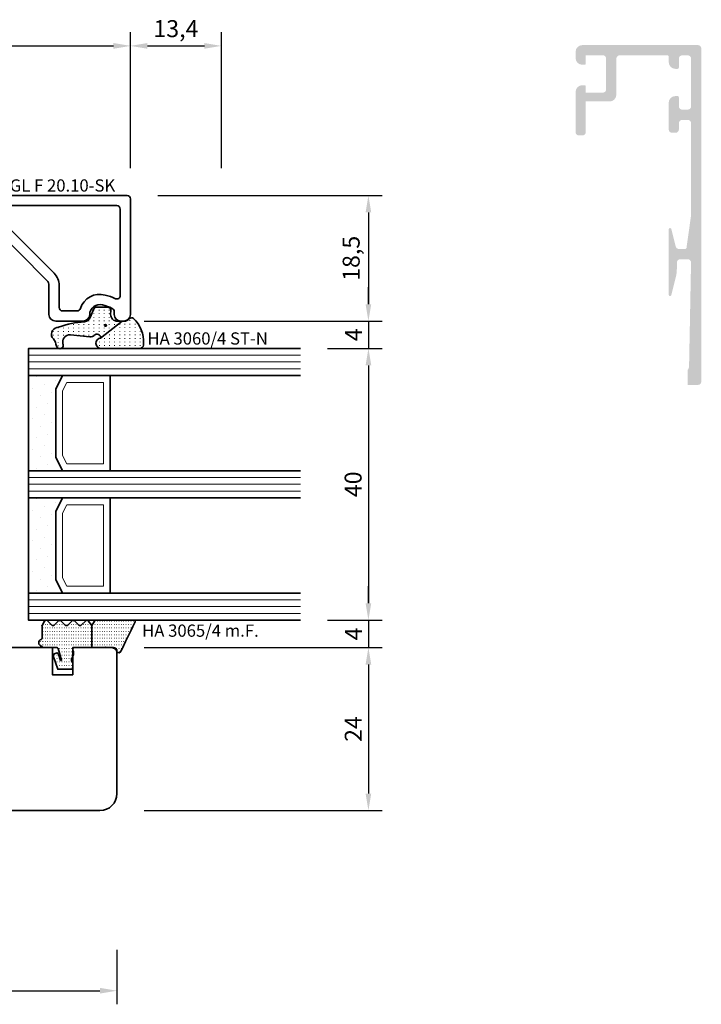
# Model space of a CAD drawing. Units: millimetres. Extents: x -85 to 1889, y -6183 to 93.
# Drawn here: x 1789 to 1889, y -3251 to -3106 of the extents above; entities that cross this region are included whole.
import ezdxf
from ezdxf.enums import TextEntityAlignment as Align

# ---------------------------------------------------------------- set-up
doc = ezdxf.new("R2010")
doc.units = ezdxf.units.MM
doc.layers.get('Defpoints').update_dxf_attribs({"color": 151})
for name, color, linetype, lineweight in [('FTV_00_Artikelnummern', 6, 'Continuous', 35), ('FTV_00_Bemaßungen', 3, 'Continuous', 25), ('FTV_00_Schraffuren__Dichtungen', 8, 'Continuous', 18), ('FTV_01_Holz__Fenster', 43, 'Continuous', 35), ('FTV_02_Glas', 140, 'Continuous', 35), ('FTV_03_Aluminium__Systemprofile', 240, 'Continuous', 35), ('FTV_05_Dichtungen', 154, 'Continuous', 35), ('FTV_99_Sonstiges', 23, 'Continuous', 18)]:
    doc.layers.add(name, color=color, linetype=linetype, lineweight=lineweight)
doc.styles.add('FT_2020_01.8', font='tahoma.ttf', dxfattribs={"height": 1.8})
doc.styles.add('FT_2020_02.5', font='tahoma.ttf', dxfattribs={"height": 2.5})
doc.dimstyles.new('FT_1zu1', dxfattribs={"dimtxt": 2.5, "dimasz": 2.5, "dimexe": 2, "dimexo": 4, "dimtad": 1, "dimtxsty": 'FT_2020_02.5', "dimcen": 2.5, "dimclrt": 6, "dimadec": 0, "dimazin": 0, "dimtfac": 1, "dimtix": 1, "dimtmove": 0, "dimatfit": 0, "dimfxl": 0, "dimarcsym": 0})
pattern_1 = [(90, (86.72462438387345, 17.93045770766605), (-0.5, 3.061616997868383e-17), [0.05, -0.3])]

# ---------------------------------------------------------------- blocks, each defined once
blk = doc.blocks.new('*D9190')
at = {"layer": 'Defpoints', "color": 0}
for p in [(1682.019286839756, -3238.585806308354), (1803.013318304154, -3238.585806308354), (1803.013318304154, -3248.585806308354)]:
    blk.add_point(p, dxfattribs=at)
at = {"layer": 'FTV_00_Bemaßungen', "color": 0, "lineweight": -2}
for p, q in [((1682.019286839756, -3242.585806308354), (1682.019286839756, -3250.585806308354)), ((1803.013318304154, -3242.585806308354), (1803.013318304154, -3250.585806308354)), ((1684.519286839756, -3248.585806308354), (1800.513318304154, -3248.585806308354))]:
    blk.add_line(p, q, dxfattribs=at)
at = {"layer": 'FTV_00_Bemaßungen', "color": 0}
for points in [[(1684.519286839756, -3248.169139641688), (1684.519286839756, -3249.002472975021), (1682.019286839756, -3248.585806308354)], [(1800.513318304154, -3249.002472975021), (1800.513318304154, -3248.169139641688), (1803.013318304154, -3248.585806308354)]]:
    blk.add_solid(points, dxfattribs=at)
at = {"layer": 'FTV_00_Bemaßungen', "color": 6, "insert": (1742.516302571955, -3246.684556308354), "char_height": 2.5, "attachment_point": 5, "style": 'FT_2020_02.5'}
blk.add_mtext('121', dxfattribs=at)
blk = doc.blocks.new('*D9199')
at = {"layer": 'Defpoints', "color": 0}
for p in [(1804.998997999867, -3109.586982371326), (1754.998997999866, -3131.586982371326), (1804.998997999867, -3131.586982371326)]:
    blk.add_point(p, dxfattribs=at)
at = {"layer": 'FTV_00_Bemaßungen', "color": 0, "lineweight": -2}
for p, q in [((1754.998997999866, -3127.586982371326), (1754.998997999866, -3107.586982371326)), ((1804.998997999867, -3127.586982371326), (1804.998997999867, -3107.586982371326)), ((1757.498997999866, -3109.586982371326), (1802.498997999867, -3109.586982371326))]:
    blk.add_line(p, q, dxfattribs=at)
at = {"layer": 'FTV_00_Bemaßungen', "color": 0}
for points in [[(1757.498997999866, -3109.17031570466), (1757.498997999866, -3110.003649037993), (1754.998997999866, -3109.586982371326)], [(1802.498997999867, -3110.003649037993), (1802.498997999867, -3109.17031570466), (1804.998997999867, -3109.586982371326)]]:
    blk.add_solid(points, dxfattribs=at)
at = {"layer": 'FTV_00_Bemaßungen', "color": 6, "insert": (1779.998997999867, -3107.659482371326), "char_height": 2.5, "attachment_point": 5, "style": 'FT_2020_02.5'}
blk.add_mtext('50', dxfattribs=at)
blk = doc.blocks.new('*D9200')
at = {"layer": 'Defpoints', "color": 0}
for p in [(1818.38071316024, -3109.586982371326), (1804.998997999867, -3131.586982371326), (1818.38071316024, -3131.586982371326)]:
    blk.add_point(p, dxfattribs=at)
at = {"layer": 'FTV_00_Bemaßungen', "color": 0, "lineweight": -2}
for p, q in [((1804.998997999867, -3127.586982371326), (1804.998997999867, -3107.586982371326)), ((1818.38071316024, -3127.586982371326), (1818.38071316024, -3107.586982371326)), ((1807.498997999867, -3109.586982371326), (1815.88071316024, -3109.586982371326))]:
    blk.add_line(p, q, dxfattribs=at)
at = {"layer": 'FTV_00_Bemaßungen', "color": 0}
for points in [[(1807.498997999867, -3109.17031570466), (1807.498997999867, -3110.003649037993), (1804.998997999867, -3109.586982371326)], [(1815.88071316024, -3110.003649037993), (1815.88071316024, -3109.17031570466), (1818.38071316024, -3109.586982371326)]]:
    blk.add_solid(points, dxfattribs=at)
at = {"layer": 'FTV_00_Bemaßungen', "color": 6, "insert": (1811.689855580053, -3107.374482371326), "char_height": 2.5, "attachment_point": 5, "style": 'FT_2020_02.5'}
blk.add_mtext('13,4', dxfattribs=at)
blk = doc.blocks.new('GUTMANN_Dichtung_HA 3060_4 ST-N')
at = {"layer": 'FTV_00_Schraffuren__Dichtungen'}
h = blk.add_hatch(dxfattribs=at)
h.set_pattern_fill('ISO07W100', color=256, scale=0.15, style=0)
h.set_pattern_definition([(0, (-1333.538848339342, 1227.421480132222), (0, 0.75), [0.075, -0.45])])
h.paths.add_polyline_path([(2.490834223492129, -2.814381207369024, 0.9532536182970792), (4.004875956993374, -2.75727816850258), (4.004875956993374, 3.070280457616036, 0.3803177787838906), (3.27552674170488, 3.49636672645488, 0.2135999922629973), (-0.4098137187766042, 2.030179275258433, 0.1537017555145447), (-0.4999990000001162, 1.743732568341557, 0.2134217652835799), (-0.3333326666665926, 1.371055317447144, -0.2134217652833869), (2.273736754432321e-13, 0.6257008156587744), (-2.273736754432321e-13, 0.3541033799453999)])
h = blk.add_hatch(dxfattribs=at)
h.set_pattern_fill('ACAD_ISO07W100', color=256, scale=0.15, style=0)
h.set_pattern_definition([(0, (-3010.870198516451, -504.3664228702537), (0, 0.75), [0.075, -0.45])])
h.paths.add_polyline_path([(-2.273736754432321e-13, 0.3541033799453999), (0, -0.3541033799447177, -0.4144015771519528), (-1.000639878606535, -1.354101173940762), (-1.582006935756226, -1.311719722039015, 0.4769755326981556), (-2.071079757975212, -1.915674359536297), (-2.05152816997861, -3.546060668066275, 0.2493280028431286), (-1.810112249884469, -3.833768958147857), (-0.5473948487099278, -4.343939904041008, -0.2841062937527962), (0.0748341924165743, -5.191633396258339, 0.06318691395360578), (0.8712979629870006, -9.007302102693984, 0.537653576977864), (2.414949262941036, -9.949300433460394, -0.1398973588044477), (3.361668285514725, -9.393734196788046), (3.671787796782155, -9.306407397698422, 1), (3.421777610643858, -8.338166256849263), (3.333679360872111, -8.368164798988118, -0.2216946626421443), (2.448749480758806, -8.203803563933661, -0.2602672176591929), (2.005020483309863, -7.265131373169424), (2.280623404815742, -4.414284377100785, 0.2103730997790013), (2.028418574908301, -3.648939338131186, -0.1853352150609735), (1.899996199610314, -3.314380207368913, -0.4142135609984436), (2.399995197263252, -2.81438120775988), (2.490834223491902, -2.814381207369024)])
h.paths.add_polyline_path([(0.6258921528362862, -2.226463052883446, -1), (0.6258921528362862, -1.976463552883843, -1)], flags=16)
for points in [[(2.490834223491902, -2.814381207369024), (2.490834223492129, -2.814381207369024, 0.9532536182970845), (4.004875956993374, -2.75727816850258), (4.004875956993374, 3.070280457616036, 0.3803177787838943), (3.27552674170488, 3.49636672645488, 0.2135999922629999), (-0.4098137187766042, 2.030179275258433, 0.1537017555146161), (-0.4999990000001162, 1.743732568341329, 0.2134217652835808), (-0.3333326666665926, 1.371055317447144, -0.2134217652832881), (2.273736754432321e-13, 0.6257008156592292), (-2.273736754432321e-13, 0.3541033799453999)], [(0.6258921528362862, -2.226463052883446, -0.9999999999999999), (0.6258921528362862, -1.976463552883843, -0.9999999999999999)]]:
    blk.add_lwpolyline(points, format="xyb", close=True)
blk.add_lwpolyline([(0.8712979629870006, -9.007302102693984, 0.08309841294061639), (0.8712979629870006, -9.007302102693984, -0.1673524525096939), (0.8712979629870006, -9.007302102693984, -0.06318691395361156), (0.0748341924165743, -5.191633396257885, 0.2841062937526562), (-0.5473948487097005, -4.343939904041008), (-1.810112249884014, -3.833768958148084, -0.2493280028434381), (-2.05152816997861, -3.546060668066275), (-2.071079757975212, -1.915674359536297, -0.4769755326981541), (-1.582006935756226, -1.311719722039015), (-1.000639878606535, -1.354101173940762, 0.4144015771517688), (0, -0.3541033799453999), (-2.273736754432321e-13, 0.3541033799453999), (2.490834223491902, -2.814381207369024), (2.399995199609975, -2.81438120775988, 0.414213562373095), (1.899996199610314, -3.314380207368913, 0.1853352150746378), (2.028418574926036, -3.64893933815074, -0.210373099792908), (2.280623404808011, -4.414284377180138), (2.005020483309863, -7.265131373169424, 0.260267217659193), (2.448749480758806, -8.203803563933661, 0.2216946626421443), (3.333679360872111, -8.368164798988118), (3.421777610643858, -8.338166256849263, -1.000000000000814), (3.671787796782155, -9.306407397698422), (3.361668285514725, -9.393734196788046, 0.1398973588044505), (2.414949262941036, -9.949300433460394, -0.5376535769778639), (0.8712979629870006, -9.007302102693984)], format="xyb")
at = {"layer": 'FTV_00_Artikelnummern', "style": 'FT_2020_01.8'}
blk.add_attdef('ARTIKELNR', text='', height=1.8, rotation=90, dxfattribs=at).set_placement((4.004875956993146, 4.070280457616263), align=Align.BOTTOM_LEFT)
blk = doc.blocks.new('Glas_40 mm_4-14-4-14-4')
at = {"layer": 'FTV_00_Schraffuren__Dichtungen'}
h = blk.add_hatch(dxfattribs=at)
h.set_pattern_fill('DOTS', color=256, angle=45, style=0)
h.set_pattern_definition([(45, (41.00000000000001, -6), (-0.5612660075668219, 1.683798022700466), [0, -1.5875])])
h.paths.add_polyline_path([(17.99999999999999, 5), (16, 4), (5.999999999999986, 4), (4, 5), (4, 0), (17.99999999999999, 0)])
h.paths.add_polyline_path([(35.99999999999999, 5), (33.99999999999999, 4), (24, 4), (22, 5.000000000000057), (21.99999999999999, 0), (35.99999999999999, 0)])
for p, q in [((17.99999999999999, 12), (4, 12)), ((35.99999999999999, 12), (22, 12))]:
    blk.add_line(p, q)
for points in [[(0, 40), (0, 0), (4, 0), (4, 40.00000000000003)], [(18, 40), (18, 0), (22, 0), (22, 40.00000000000003)], [(35.99999999999999, 40), (35.99999999999999, 0), (39.99999999999999, 0), (39.99999999999999, 40.00000000000003)]]:
    blk.add_lwpolyline(points)
for points in [[(17.99999999999999, 5), (16, 4), (5.999999999999986, 4), (3.999999999999986, 5.000000000000057), (3.999999999999986, 0), (17.99999999999999, 0)], [(35.99999999999999, 5), (33.99999999999999, 4), (24, 4), (22, 5.000000000000057), (22, 0), (35.99999999999999, 0)]]:
    blk.add_lwpolyline(points, close=True)
for p, q in [((1, 0), (1, 40.00000000000003)), ((2, 0), (2, 40.00000000000003)), ((3, 0), (3, 40.00000000000003)), ((19, 0), (19, 40.00000000000003)), ((20, 0), (20, 40.00000000000003)), ((21, 0), (21, 40.00000000000003)), ((36.99999999999999, 0), (36.99999999999999, 40.00000000000003)), ((37.99999999999999, 0), (37.99999999999999, 40.00000000000003)), ((38.99999999999999, 0), (38.99999999999999, 40.00000000000003))]:
    blk.add_line(p, q, dxfattribs=at)
for points in [[(15.76393202250004, 5), (16.99999999999999, 5.618033988750085), (16.99999999999999, 11), (5, 11), (5, 5.618033988750085), (6.236067977499829, 5)], [(33.76393202250004, 5), (34.99999999999999, 5.618033988750085), (34.99999999999999, 11), (23, 11), (23, 5.618033988750085), (24.23606797749983, 5)]]:
    blk.add_lwpolyline(points, close=True, dxfattribs=at)
at = {"layer": 'FTV_99_Sonstiges'}
for p, q in [((4, 12.00000000000006), (4, 5.000000000000057)), ((18, 5.000000000000057), (18, 12.00000000000006))]:
    blk.add_line(p, q, dxfattribs=at)
blk = doc.blocks.new('GUTMANN_Dichtung_HA 3065_4 m.F.')
at = {"layer": 'FTV_00_Schraffuren__Dichtungen'}
h = blk.add_hatch(dxfattribs=at)
h.set_pattern_fill('ACAD_ISO07W100,_O', color=256, scale=0.1, angle=90)
h.set_pattern_definition(pattern_1)
edge = h.paths.add_edge_path()
edge.add_line((-0.8716264325679495, 7.676760737907898), (-0.5523963597810839, 7.521799473309315))
edge.add_line((-0.5523963597810848, 7.521799473309315), (-0.353494790612956, 7.425248298100989))
edge.add_line((-0.353494790612956, 7.425248298100989), (-0.009863600747962664, 7.258442197183278))
edge.add_line((-0.009863600747962664, 7.258442197183278), (0.2891592333129438, 7.118734853427668))
edge.add_line((0.2891592333129438, 7.118734853427668), (0.5390152509959307, 6.99200438875414))
edge.add_arc((0.4844292901248082, 6.694093412231261), 0.3028705615556574, -72.73954105248282, 79.61692007693159, ccw=False)
edge.add_line((0.574295802079007, 6.404862385046719), (0.4365684118900504, 6.326162723390546))
edge.add_line((0.4365684118900504, 6.326162723390546), (0.3215921319037989, 6.234685486793751))
edge.add_line((0.3215921319037989, 6.234685486793751), (0.2326364235790379, 6.14121224378777))
edge.add_line((0.2326364235790379, 6.14121224378777), (0.1458086350859276, 6.019958760005458))
edge.add_line((0.1458086350859276, 6.019958760005458), (0.0881613715629328, 5.910548798184195))
edge.add_line((0.0881613715629328, 5.910548798184195), (0.04464516614194735, 5.795460896610159))
edge.add_line((0.04464516614194736, 5.795460896610159), (0.01027468177591117, 5.642981797677734))
edge.add_line((0.01027468177591118, 5.642981797677734), (-8.673617379884035e-18, 5.5))
edge.add_line((0, 5.5), (-4.88348359220355e-17, 4.702466605783215))
edge.add_line((0, 4.702466605783215), (-1.23538290669927e-16, 2.684933211568016))
edge.add_line((0, 2.684933211568016), (-3.209836653527191, 2.684933211568016))
edge.add_line((-3.209836653527191, 2.684933211568016), (-3.864185380154993, 3.077542447545049))
edge.add_arc((-3.709836653527191, 3.33479032525883), 0.2999999999998977, 180, 239.0362434680028, ccw=False)
edge.add_line((-4.009836653527088, 3.33479032525883), (-4.010269315779055, 8.996407583571447))
edge.add_arc((-3.852792203245997, 8.93668065173187), 0.1684231200242696, 63.39613968393883, 159.2295793518758, ccw=False)
edge.add_line((-3.777369074368096, 9.087271816774766), (-3.461420834869955, 8.933903625886153))
edge.add_line((-3.461420834869955, 8.933903625886153), (-3.095497513436101, 8.75627643637926))
edge.add_line((-3.095497513436101, 8.75627643637926), (-2.560587422142987, 8.496619370019282))
edge.add_line((-2.560587422142987, 8.496619370019282), (-1.76526908129307, 8.110554439538639))
edge.add_line((-1.76526908129307, 8.110554439538639), (-1.279017256241957, 7.874517160639705))
edge.add_line((-1.279017256241956, 7.874517160639705), (-0.8716264325679495, 7.676760737907898))
h = blk.add_hatch(dxfattribs=at)
h.set_pattern_fill('ACAD_ISO07W100,_O', color=256, scale=0.1, angle=90)
h.set_pattern_definition(pattern_1)
edge = h.paths.add_edge_path()
edge.add_line((0, 2.684933211568016), (-1.581304731339304e-16, 0.1024666057837678))
edge.add_arc((0.1999999999999318, 0.1024666057837678), 0.1999999999999318, 180, 270)
edge.add_line((0.1999999999999318, -0.09753339421605034), (0.2953322689910465, -0.09753339421605034))
edge.add_arc((0.3041108678199294, 0.0784317940206094), 0.1761840267123032, 267.1439805002124, 301.1921241160665)
edge.add_arc((0.6543129489778039, -0.5), 0.5, 90, 121.19212411620819, ccw=False)
edge.add_line((0.6543129489778039, 0), (1.006332140275902, -2.155495879308275e-17))
edge.add_arc((1.006332140275902, -0.5), 0.5000000000003414, 66.90037523655201, 90, ccw=False)
edge.add_line((1.202497686566005, -0.04008796661856451), (1.39999999999992, -0.1243283134599622))
edge.add_arc((1.300000000000011, -0.297533394216785), 0.2000000000003268, 36.86989764606551, 60.00000000001319, ccw=False)
edge.add_arc((1.699999999999932, 0.002466605784320564), 0.3000000000002729, 216.8698976458744, 270)
edge.add_line((1.699999999999932, -0.297533394216785), (1.89999999999992, -0.297533394216785))
edge.add_arc((1.89999999999992, 0.002466605784320564), 0.3000000000011055, 270, 323.1301023541125)
edge.add_arc((2.300000000000011, -0.297533394216785), 0.2000000000007347, 90, 143.1301023539834, ccw=False)
edge.add_line((2.300000000000011, -0.09753339421605034), (3, -0.09753339421605038))
edge.add_arc((3, -0.297533394216785), 0.1999999999999318, 0, 90, ccw=False)
edge.add_line((3.199999999999932, -0.297533394216785), (3.199999999999932, -1.655421271178064))
edge.add_line((3.199999999999932, -1.655421271178064), (3.200815476203047, -2.311830987579931))
edge.add_line((3.200815476203047, -2.311830987579931), (1.258623924794051, -2.978155037306365))
edge.add_arc((1.154587897529041, -2.757617029698849), 0.2438452537329333, 220.255004853295, 295.25500485308703, ccw=False)
edge.add_line((0.9684910455369504, -2.915187551836439), (0.8336425340520464, -2.523836119338739))
edge.add_arc((1.021875603489036, -2.419850438164765), 0.2150458330664146, 104.22725817543261, 208.9175977198664, ccw=False)
edge.add_line((0.96902409730194, -2.21140037552869), (1.907537687690933, -1.91601372341939))
edge.add_arc((1.838158158316901, -1.84689277489997), 0.09793479780132502, 315.1069712873438, 434.7973108322861)
edge.add_line((1.863840038234002, -1.752385284909913), (0.1482361909801284, -2.269356641722879))
edge.add_arc((0.1999999999999318, -2.46254180698088), 0.1999999999999994, 104.9999999997922, 180)
edge.add_line((0, -2.46254180698088), (-1.262932308347797e-16, -4.525066788432021))
edge.add_arc((-0.09000000000008868, -4.525066788432021), 0.09000000000013836, 270, 360, ccw=False)
edge.add_line((-0.09000000000008868, -4.615066788432159), (-0.1169048105149955, -4.615066788432159))
edge.add_arc((-0.1169048105149955, -4.705066788432319), 0.09000000000015973, 90, 171.2257103522125)
edge.add_arc((-0.6999999999999886, -4.615066788432159), 0.4999999999992463, 196.6015495991245, 351.2257103521328, ccw=False)
edge.add_arc((-1.370820393250085, -4.815066788431984), 0.2000000000008567, 16.60154959869848, 90)
edge.add_line((-1.370820393250085, -4.615066788432159), (-3.209836653527191, -4.615066788432159))
edge.add_line((-3.209836653527191, -4.615066788432159), (-3.883330239015095, -4.232435908463231))
edge.add_arc((-3.759836653525952, -4.015066788432719), 0.2500000000013243, 134.6863140861404, 240.397859997229, ccw=False)
edge.add_line((-3.935642878066062, -3.837324921069921), (-3.284030428986966, -3.192808655793669))
edge.add_arc((-3.459836653525997, -3.015066788432719), 0.2499999999992514, 314.6863140862621, 405.3136859140334)
edge.add_line((-3.284030428986966, -2.837324921069935), (-3.935642878066062, -2.192808655793669))
edge.add_arc((-3.759836653525952, -2.015066788432719), 0.2500000000013142, 134.6863140861426, 225.3136859135619, ccw=False)
edge.add_line((-3.935642878066062, -1.837324921069935), (-3.284030428986966, -1.192808655793669))
edge.add_arc((-3.459836653525997, -1.015066788432712), 0.2499999999992565, 314.6863140862609, 405.3136859140322)
edge.add_line((-3.284030428986966, -0.8373249210699352), (-3.935642878066062, -0.192808655793669))
edge.add_arc((-3.759836653525952, -0.01506678843271203), 0.2500000000013092, 134.6863140861438, 225.3136859135631, ccw=False)
edge.add_line((-3.935642878066062, 0.1626750789300644), (-3.284030428986966, 0.8071913442063305))
edge.add_arc((-3.459836653525997, 0.984933211567288), 0.2499999999992565, 314.6863140862609, 405.3136859140322)
edge.add_line((-3.284030428986966, 1.162675078930064), (-3.935642878066062, 1.807191344206331))
edge.add_arc((-3.759836653525952, 1.984933211567288), 0.2500000000001494, 125.53314617548571, 225.3136859135631, ccw=False)
edge.add_line((-3.905130111625056, 2.188378071501567), (-3.209836653527191, 2.684933211568016))
edge.add_line((-3.209836653527191, 2.684933211568016), (0, 2.684933211568016))
blk.add_line((0, 2.684933211568016), (-3.209836653527191, 2.684933211568016))
blk.add_lwpolyline([(-3.883330239015947, -4.232435908464726, -0.4970111024385437), (-3.935642878066062, -3.837324921069921), (-3.284030428986966, -3.192808655793669, 0.4174243050446901), (-3.284030428986966, -2.837324921069935), (-3.935642878066972, -2.192808655794596, -0.4174243050428847), (-3.935642878066062, -1.837324921069935), (-3.284030428986966, -1.192808655793669, 0.4174243050446841), (-3.284030428986966, -0.8373249210699352), (-3.935642878066972, -0.1928086557945896, -0.4174243050428906), (-3.935642878066062, 0.1626750789300644), (-3.284030428986966, 0.8071913442063305, 0.4174243050446841), (-3.284030428986966, 1.162675078930064), (-3.935642878066147, 1.807191344206235, -0.4651423840405607), (-3.905130111625056, 2.188378071501567), (-3.209836653527191, 2.684933211568016), (-3.86418538015505, 3.07754244754495, -0.2634471391026542), (-4.009836653527088, 3.33479032525883), (-4.010269315779027, 8.996407583571436, -0.4443581463682024), (-3.777369074368096, 9.087271816774766), (-3.461420834869955, 8.933903625886153), (-3.095497513436101, 8.75627643637926), (-2.560587422142987, 8.496619370019282), (-1.76526908129307, 8.110554439538639), (-1.279017256241956, 7.874517160639705), (-0.8716264325679495, 7.676760737907898), (-0.5523963597810848, 7.521799473309315), (-0.353494790612956, 7.425248298100989), (-0.009863600747962664, 7.258442197183278), (0.2891592333129438, 7.118734853427668), (0.5390152509959307, 6.992004388754141, -0.7837934310381973), (0.574295802079007, 6.404862385046719), (0.4365684118900504, 6.326162723390546), (0.3215921319037989, 6.234685486793751), (0.2326364235790379, 6.14121224378777), (0.1458086350859276, 6.019958760005458), (0.0881613715629328, 5.910548798184195), (0.04464516614194736, 5.795460896610159), (0.01027468177591118, 5.642981797677734), (0, 5.5), (0, 4.702466605783215), (0, 2.684933211568016), (0, 0.1024666057837678, 0.414213562373095), (0.1999999999999318, -0.09753339421616403), (0.2953322689910465, -0.09753339421605034, 0.1496657662012977), (0.3953582359679331, -0.07228226993702336, -0.1369479509409636), (0.6543129489778039, 0), (1.006332140275902, 0, -0.1011338270239021), (1.202497686566005, -0.04008796661856806), (1.39999999999992, -0.1243283134599622, -0.1012681725698854), (1.459999999999809, -0.1775333942159705, 0.2360679774996487), (1.699999999999932, -0.2975333942159537), (1.89999999999992, -0.297533394216785, 0.2360679774995916), (2.140000000000668, -0.1775333942165247, -0.2360679774989945), (2.300000000000011, -0.09753339421605034), (3, -0.09753339421605034, -0.414213562373095), (3.199999999999932, -0.297533394216785), (3.199999999999932, -1.655421271178064), (3.200815476203047, -2.311830987579931), (1.258623924794051, -2.978155037306365, -0.3394542588623654), (0.9684910455369504, -2.915187551836439), (0.8336425340520464, -2.523836119338739, -0.4914668057748958), (0.96902409730194, -2.21140037552869), (1.907537687690933, -1.91601372341939, 0.5755501408478244), (1.863840038234116, -1.752385284909472), (0.1482361909801284, -2.269356641722879, 0.339454258864387), (-7.105427357601002e-14, -2.46254180698088), (0, -4.525066788432021, -0.414213562373095), (-0.09000000000008868, -4.615066788432159), (-0.1169048105149955, -4.615066788432159, 0.3700387706049557), (-0.2058515343348404, -4.691337974873065, -0.7998921508193217), (-1.179157423748961, -4.757923931289955, 0.3316792665698361), (-1.370820393250085, -4.615066788431129), (-3.209836653527191, -4.615066788432159)], format="xyb", close=True)
for p in [(0, 4.702466605783215), (3, -0.09753339421605034), (-3.209836653527191, -4.615066788432159)]:
    blk.add_point(p)
at = {"layer": 'FTV_00_Artikelnummern', "style": 'FT_2020_01.8'}
blk.add_attdef('ARTIKELNR', text='', height=1.8, rotation=90, dxfattribs=at).set_placement((-1.010269315779027, 10.10510377175614), align=Align.BOTTOM_LEFT)
blk = doc.blocks.new('*D9230')
at = {"layer": 'Defpoints', "color": 0}
for p in [(1805.013819304402, -3109.586982371326), (1755.013819304402, -3131.586982371326), (1805.013819304402, -3131.586982371326)]:
    blk.add_point(p, dxfattribs=at)
at = {"layer": 'FTV_00_Bemaßungen', "color": 0, "lineweight": -2}
for p, q in [((1755.013819304402, -3127.586982371326), (1755.013819304402, -3107.586982371326)), ((1805.013819304402, -3127.586982371326), (1805.013819304402, -3107.586982371326)), ((1757.513819304402, -3109.586982371326), (1802.513819304402, -3109.586982371326))]:
    blk.add_line(p, q, dxfattribs=at)
at = {"layer": 'FTV_00_Bemaßungen', "color": 0}
for points in [[(1757.513819304402, -3109.17031570466), (1757.513819304402, -3110.003649037993), (1755.013819304402, -3109.586982371326)], [(1802.513819304402, -3110.003649037993), (1802.513819304402, -3109.17031570466), (1805.013819304402, -3109.586982371326)]]:
    blk.add_solid(points, dxfattribs=at)
at = {"layer": 'FTV_00_Bemaßungen', "color": 6, "insert": (1780.013819304402, -3107.659482371326), "char_height": 2.5, "attachment_point": 5, "style": 'FT_2020_02.5'}
blk.add_mtext('50', dxfattribs=at)
blk = doc.blocks.new('*D9234')
at = {"layer": 'Defpoints', "color": 0}
for p in [(1805.013819304402, -3131.586982371326), (1805.013318304154, -3150.088671994984), (1840.013318304159, -3150.088671994984)]:
    blk.add_point(p, dxfattribs=at)
at = {"layer": 'FTV_00_Bemaßungen', "color": 0, "lineweight": -2}
for p, q in [((1809.013819304402, -3131.586982371326), (1842.013318304159, -3131.586982371326)), ((1840.013318304159, -3134.086982371326), (1840.013318304159, -3147.588671994984)), ((1809.013318304154, -3150.088671994984), (1842.013318304159, -3150.088671994984))]:
    blk.add_line(p, q, dxfattribs=at)
at = {"layer": 'FTV_00_Bemaßungen', "color": 0}
for points in [[(1840.429984970826, -3134.086982371326), (1839.596651637493, -3134.086982371326), (1840.013318304159, -3131.586982371326)], [(1839.596651637493, -3147.588671994984), (1840.429984970826, -3147.588671994984), (1840.013318304159, -3150.088671994984)]]:
    blk.add_solid(points, dxfattribs=at)
at = {"layer": 'FTV_00_Bemaßungen', "color": 6, "insert": (1837.798318304159, -3140.837827183155), "char_height": 2.5, "attachment_point": 5, "rotation": 90, "style": 'FT_2020_02.5'}
blk.add_mtext('18,5', dxfattribs=at)
blk = doc.blocks.new('*D9235')
at = {"layer": 'Defpoints', "color": 0}
for p in [(1803.013318304154, -3150.088671994984), (1830.013318304159, -3154.085359564436), (1840.013318304159, -3154.085359564436)]:
    blk.add_point(p, dxfattribs=at)
at = {"layer": 'FTV_00_Bemaßungen', "color": 0, "lineweight": -2}
for p, q in [((1840.013318304159, -3147.588671994984), (1840.013318304159, -3145.088671994984)), ((1807.013318304154, -3150.088671994984), (1842.013318304159, -3150.088671994984)), ((1840.013318304159, -3150.088671994984), (1840.013318304159, -3154.085359564436)), ((1834.013318304159, -3154.085359564436), (1842.013318304159, -3154.085359564436)), ((1840.013318304159, -3156.585359564436), (1840.013318304159, -3159.085359564436))]:
    blk.add_line(p, q, dxfattribs=at)
at = {"layer": 'FTV_00_Bemaßungen', "color": 0}
for points in [[(1839.596651637493, -3147.588671994984), (1840.429984970826, -3147.588671994984), (1840.013318304159, -3150.088671994984)], [(1840.429984970826, -3156.585359564436), (1839.596651637493, -3156.585359564436), (1840.013318304159, -3154.085359564436)]]:
    blk.add_solid(points, dxfattribs=at)
at = {"layer": 'FTV_00_Bemaßungen', "color": 6, "insert": (1838.138318304159, -3152.08701577971), "char_height": 2.5, "attachment_point": 5, "rotation": 90, "style": 'FT_2020_02.5'}
blk.add_mtext('4', dxfattribs=at)
blk = doc.blocks.new('*D9236')
at = {"layer": 'Defpoints', "color": 0}
for p in [(1830.013318304159, -3154.085359564436), (1830.013318304159, -3194.085359564436), (1840.013318304159, -3194.085359564436)]:
    blk.add_point(p, dxfattribs=at)
at = {"layer": 'FTV_00_Bemaßungen', "color": 0, "lineweight": -2}
for p, q in [((1834.013318304159, -3154.085359564436), (1842.013318304159, -3154.085359564436)), ((1840.013318304159, -3156.585359564436), (1840.013318304159, -3191.585359564436)), ((1834.013318304159, -3194.085359564436), (1842.013318304159, -3194.085359564436))]:
    blk.add_line(p, q, dxfattribs=at)
at = {"layer": 'FTV_00_Bemaßungen', "color": 0}
for points in [[(1840.429984970826, -3156.585359564436), (1839.596651637493, -3156.585359564436), (1840.013318304159, -3154.085359564436)], [(1839.596651637493, -3191.585359564436), (1840.429984970826, -3191.585359564436), (1840.013318304159, -3194.085359564436)]]:
    blk.add_solid(points, dxfattribs=at)
at = {"layer": 'FTV_00_Bemaßungen', "color": 6, "insert": (1838.08581830416, -3174.085359564436), "char_height": 2.5, "attachment_point": 5, "rotation": 90, "style": 'FT_2020_02.5'}
blk.add_mtext('40', dxfattribs=at)
blk = doc.blocks.new('*D9237')
at = {"layer": 'Defpoints', "color": 0}
for p in [(1830.013318304159, -3194.085359564436), (1803.013318304154, -3198.095656802174), (1840.013318304159, -3198.095656802174)]:
    blk.add_point(p, dxfattribs=at)
at = {"layer": 'FTV_00_Bemaßungen', "color": 0, "lineweight": -2}
for p, q in [((1840.013318304159, -3191.585359564436), (1840.013318304159, -3189.085359564436)), ((1834.013318304159, -3194.085359564436), (1842.013318304159, -3194.085359564436)), ((1840.013318304159, -3194.085359564436), (1840.013318304159, -3198.095656802174)), ((1807.013318304154, -3198.095656802174), (1842.013318304159, -3198.095656802174)), ((1840.013318304159, -3200.595656802174), (1840.013318304159, -3203.095656802174))]:
    blk.add_line(p, q, dxfattribs=at)
at = {"layer": 'FTV_00_Bemaßungen', "color": 0}
for points in [[(1839.596651637493, -3191.585359564436), (1840.429984970826, -3191.585359564436), (1840.013318304159, -3194.085359564436)], [(1840.429984970826, -3200.595656802174), (1839.596651637493, -3200.595656802174), (1840.013318304159, -3198.095656802174)]]:
    blk.add_solid(points, dxfattribs=at)
at = {"layer": 'FTV_00_Bemaßungen', "color": 6, "insert": (1838.138318304159, -3196.090508183305), "char_height": 2.5, "attachment_point": 5, "rotation": 90, "style": 'FT_2020_02.5'}
blk.add_mtext('4', dxfattribs=at)
blk = doc.blocks.new('*D9238')
at = {"layer": 'Defpoints', "color": 0}
for p in [(1803.013318304154, -3198.095656802174), (1803.013318304154, -3222.085919802071), (1840.013318304159, -3222.085919802071)]:
    blk.add_point(p, dxfattribs=at)
at = {"layer": 'FTV_00_Bemaßungen', "color": 0, "lineweight": -2}
for p, q in [((1807.013318304154, -3198.095656802174), (1842.013318304159, -3198.095656802174)), ((1840.013318304159, -3200.595656802174), (1840.013318304159, -3219.585919802071)), ((1807.013318304154, -3222.085919802071), (1842.013318304159, -3222.085919802071))]:
    blk.add_line(p, q, dxfattribs=at)
at = {"layer": 'FTV_00_Bemaßungen', "color": 0}
for points in [[(1840.429984970826, -3200.595656802174), (1839.596651637493, -3200.595656802174), (1840.013318304159, -3198.095656802174)], [(1839.596651637493, -3219.585919802071), (1840.429984970826, -3219.585919802071), (1840.013318304159, -3222.085919802071)]]:
    blk.add_solid(points, dxfattribs=at)
at = {"layer": 'FTV_00_Bemaßungen', "color": 6, "insert": (1838.112068304159, -3210.090788302123), "char_height": 2.5, "attachment_point": 5, "rotation": 90, "style": 'FT_2020_02.5'}
blk.add_mtext('24', dxfattribs=at)
blk = doc.blocks.new('GUTMANN_Rahmen_BR F 55.18 SK-I')
h = blk.add_hatch(color=256)
edge = h.paths.add_edge_path()
edge.add_line((-114.8940301092179, -9.383154564216056), (-116.3940301092179, -9.383154564216055))
edge.add_arc((-116.3940301092179, -8.883154564216056), 0.5, 180, 270, ccw=False)
edge.add_line((-116.8940301092179, -8.883154564216056), (-116.894030109218, 40.11684543578394))
edge.add_arc((-116.3940301092177, 40.11684543578394), 0.5, 90, 180, ccw=False)
edge.add_line((-116.3940301092177, 40.61684543578394), (-99.39403205511803, 40.61684543578393))
edge.add_arc((-99.39403205511849, 39.61684543578122), 1.000000000002728, 5.212541509536095e-11, 89.99999999997402, ccw=False)
edge.add_line((-98.39403205511576, 39.61684543578212), (-98.39403205511803, 38.71684543578249))
edge.add_arc((-99.39403205511826, 38.71684543578249), 1.000000000000227, 270.000000000013, 359.999999999987, ccw=False)
edge.add_line((-99.39403205511803, 37.71684543578249), (-99.6940320551173, 37.71684543578249))
edge.add_arc((-99.6940320551173, 37.91684543578322), 0.2000000000007276, 180, 270.00000000003257, ccw=False)
edge.add_line((-99.89403205511803, 37.91684543578322), (-99.89403205511803, 39.11684543578394))
edge.add_line((-99.89403205511803, 39.11684543578394), (-102.394032055118, 39.11684543578394))
edge.add_arc((-102.394032055118, 38.61684543578394), 0.5, 90, 180)
edge.add_line((-102.894032055118, 38.61684543578394), (-102.8940320551162, 34.11684543578394))
edge.add_arc((-102.3940320551179, 34.11684543578394), 0.4999999999982947, 180.000000000013, 269.999999999987)
edge.add_line((-102.3940320551181, 33.61684543578576), (-99.89403205511815, 33.61684543578394))
edge.add_line((-99.89403205511815, 33.61684543578394), (-99.89403205511451, 34.5168454357854))
edge.add_arc((-99.69403205511742, 34.5168454357854), 0.1999999999969759, 89.99999999996737, 180.0000000000326, ccw=False)
edge.add_line((-99.69403205511742, 34.71684543578249), (-99.39403205511815, 34.71684543578249))
edge.add_arc((-99.39403205511906, 33.71684543577976), 1.000000000002728, 5.212541509536095e-11, 89.99999999994787, ccw=False)
edge.add_line((-98.39403205511633, 33.71684543578067), (-98.39403205511633, 27.81684543578467))
edge.add_arc((-98.89403205511633, 27.81684543578467), 0.5, 270, 360, ccw=False)
edge.add_line((-98.89403205511633, 27.31684543578467), (-99.39403205511633, 27.31684543578467))
edge.add_arc((-99.39403205511633, 27.81684543578467), 0.5, 180, 270, ccw=False)
edge.add_line((-99.89403205511633, 27.81684543578467), (-99.89403205511633, 32.31684543578467))
edge.add_line((-99.89403205511633, 32.31684543578467), (-103.3940320551181, 32.31684543578467))
edge.add_arc((-103.3940320551181, 33.31684543578467), 1, 180, 270, ccw=False)
edge.add_line((-104.3940320551181, 33.31684543578467), (-104.3940320551181, 38.61684543578394))
edge.add_arc((-104.8940320551153, 38.61684543578485), 0.4999999999972715, 359.9999999998958, 450.0000000001042)
edge.add_line((-104.8940320551162, 39.11684543578212), (-111.8940301092198, 39.11684543578031))
edge.add_arc((-111.8940301092207, 38.91684543578322), 0.1999999999970896, 89.99999999970689, 180)
edge.add_line((-112.0940301092178, 38.91684543578322), (-112.0940301092203, 38.11684543578031))
edge.add_arc((-113.0940301092207, 38.11684543578031), 1.000000000000227, 270.000000000013, 359.999999999987, ccw=False)
edge.add_line((-113.0940301092205, 37.11684543578031), (-113.3940301092198, 37.11684543578031))
edge.add_arc((-113.3940301092198, 37.31684543578103), 0.2000000000007276, 180, 270.00000000003257, ccw=False)
edge.add_line((-113.5940301092205, 37.31684543578103), (-113.5940301092205, 38.61684543578031))
edge.add_arc((-114.0940301092205, 38.61684543578031), 0.5, 0, 89.99999999992184)
edge.add_line((-114.0940301092198, 39.11684543578031), (-114.8940301092168, 39.11684543578031))
edge.add_arc((-114.8940301092168, 38.61684543578031), 0.5, 90, 180)
edge.add_line((-115.3940301092168, 38.61684543578031), (-115.3940301092148, 31.61684543578394))
edge.add_arc((-114.8940301092165, 31.61684543578394), 0.4999999999982947, 180.000000000013, 269.999999999987)
edge.add_line((-114.8940301092167, 31.11684543578576), (-114.0940301092224, 31.11684543578394))
edge.add_arc((-114.0940301092218, 31.61684543578394), 0.5, 269.9999999999218, 360)
edge.add_line((-113.5940301092218, 31.61684543578394), (-113.594030109222, 32.91684543578322))
edge.add_arc((-113.394030109221, 32.91684543578322), 0.2000000000007276, 89.99999999996737, 180, ccw=False)
edge.add_line((-113.394030109221, 33.11684543578394), (-113.0940301092218, 33.11684543578394))
edge.add_arc((-113.094030109222, 32.11684543578394), 1.000000000000227, 1.3017142919125035e-11, 89.99999999998698, ccw=False)
edge.add_line((-112.0940301092218, 32.11684543578394), (-112.0940301092131, 28.21391355331525))
edge.add_arc((-112.5940301092129, 28.21391355331525), 0.4999999999997726, -90.00000000002598, 2.5977442419389263e-11, ccw=False)
edge.add_line((-112.6043146520207, 27.71391355331161), (-113.094030109214, 27.71391355331161))
edge.add_arc((-113.094030109214, 28.21391355331161), 0.5, 180, 270, ccw=False)
edge.add_line((-113.594030109214, 28.21391355331161), (-113.594030109214, 29.11684543578394))
edge.add_arc((-114.094030109214, 29.11684543578394), 0.4999999999998863, 359.999999999987, 450.000000000013)
edge.add_line((-114.094030109214, 29.61684543578394), (-114.8940301092133, 29.61684543578394))
edge.add_arc((-114.8940301092133, 29.11684543578394), 0.5, 90, 180.0000000004169)
edge.add_line((-115.3940301092133, 29.11684543578031), (-115.3940301092133, 15.61684543578394))
edge.add_line((-115.3940301092133, 15.61684543578394), (-114.7155221092142, 10.78901043578207))
edge.add_arc((-114.5174683596216, 10.81684565345677), 0.2000002176767132, 188.0001640841184, 270.0000717364463)
edge.add_line((-114.5174681092138, 10.61684543578031), (-113.6087993261607, 10.61684543578394))
edge.add_arc((-113.6087993261636, 11.11684543578485), 0.5000000000006821, 270.0000000003452, 346.0000000000169)
edge.add_line((-113.1236514630249, 10.99588448798477), (-112.4880892544719, 13.54498527612213))
edge.add_arc((-112.2940301092168, 13.49660089700137), 0.2000000000001142, -4.888534022029489e-11, 165.9999999998139, ccw=False)
edge.add_line((-112.0940301092168, 13.49660089700137), (-112.0940301092168, 3.895237102465217))
edge.add_arc((-112.2940301092168, 3.895237102464307), 0.2000000000001592, -165.99999999954923, 3.09398728859378e-10, ccw=False)
edge.add_line((-112.4880892544719, 3.846852723342636), (-113.1455087405969, 6.483618263623612))
edge.add_arc((-108.2940301092175, 7.693227741624469), 4.999999999999996, 180.0000000000007, 194.0000000000304, ccw=False)
edge.add_line((-113.2940301092175, 7.693227741624469), (-113.2940301092175, 8.616845435780306))
edge.add_arc((-113.7940301092175, 8.616845435780306), 0.5, 0, 90)
edge.add_line((-113.7940301092175, 9.116845435780306), (-114.8843906132396, 9.116845435787582))
edge.add_arc((-114.8843906132414, 8.616845435787582), 0.5000000000004547, 89.99999999979156, 181.0940254564063)
edge.add_line((-115.3842994674959, 8.60729884275952), (-115.0938478177246, -6.602247750278366))
edge.add_arc((-114.0940301092168, -6.58315456422406), 1.000000000000037, 181.0940254563585, 216.8698976457424)
edge.add_line((-114.8940301092179, -9.383154564216056), (-114.8940301092179, -7.183154564222605))
blk.add_line((9.00000000368709, 7.999999993477104), (9.00000000368709, 7.999999999992724))
for points in [[(-11.80627247248754, 16.54054078461104, -0.3441005004878705), (-10.94279516104848, 16.86666696861448), (-2.42714737993424, 14.21666696858847, -0.9999999999999999), (-2.872852612555789, 12.78441460060003), (-8.65143158537444, 14.58266115467541, 0.5056058698806444), (-9.299999996248289, 14.10524369867653), (-9.29999999624647, 13.45054078461999, -0.4142135623741606), (-9.799999996259203, 12.95054078461908, -0.414213562373095), (-10.2999999962592, 13.45054078461908), (-10.2999999962592, 13.9005407845998, 0.414213562373095), (-10.7999999962592, 14.4005407845998), (-11.77114017230429, 14.4005407845998, 0.1989123673791566), (-12.47824695348913, 14.10764756578737), (-20.60710677742986, 5.978787741876658, 0.198912367379923), (-20.89999999624501, 5.271680960689082), (-20.89999999624683, 1.000540784620171, -0.4142135623728286), (-21.89999999624683, 0.0005407846210800926), (-25.90048921762514, 0.0005407846210800926, -0.4084308868077775), (-26.90029352907527, 0.9807584995405705, 0.4868863557319301), (-28.78764161604317, 2.40013095615177, 0.04340605344271802), (-30.20487749138897, 1.885765581060696, 0.2918593541566477), (-30.49999999624174, 1.423242433445012), (-30.49999999624174, 1.00054078462108, -0.4142135623722959), (-31.49999999624174, 0.0005407846210800926), (-31.89999999624501, 0.0005407846210800926, -0.414213562373095), (-32.89999999624501, 1.00054078462108), (-32.89999999624501, 1.377630838865116), (-32.89999999624683, 1.00054078462199), (-32.89999999623774, 18.00054078462381, -0.414213562373095), (-32.39999999624138, 18.50054078462017), (-13.39999999624138, 18.50054078461926, -0.4142135623752261), (-12.89999999624138, 18.00054078461562), (-12.89999999624138, 17.47136117787068, -0.3316792665697109), (-13.04285713909826, 17.27969820837097, 0.8646890412994314), (-12.89999999624138, 16.3005407846058), (-12.23335560257306, 16.30054078460489, 0.2617284103176278)], [(-29.17528323582133, 3.849176840385553, -0.4016352139187868), (-25.53803571627009, 1.8506185399483, 0.3275833482648829), (-25.06104166960517, 1.500540784620171), (-22.89999999624501, 1.50054078462108, 0.4142135623728286), (-22.39999999624501, 2.00054078462108), (-22.39999999624501, 5.271680960679078, -0.1989123673794216), (-21.66776694921077, 7.039447913643926), (-15.04644660564895, 13.66076825720575, 0.198912367379658), (-14.8999999962432, 14.01432164779817), (-14.89999999624138, 16.50054078461744, 0.414213562373095), (-15.39999999624138, 17.00054078461744), (-30.8999999962432, 17.00054078462017, 0.414213562373095), (-31.3999999962432, 16.50054078462017), (-31.39999999624501, 3.766768751956079, 0.5432405049161007), (-30.69622991330448, 3.310175110629643, -0.03961181136249025)]]:
    blk.add_lwpolyline(points, format="xyb", close=True)
blk.add_lwpolyline([(16.60000000375839, 18.5, -0.414213562373095), (17.10000000367835, 18, 0.414213562373095), (16.60000000375839, 18.5), (-12.39999999623978, 18.49999999999272, 0.414213562373095), (-12.89999999623978, 17.99999999999272), (-12.89999999623978, 17.19999999999345, 0.414213562373095), (-12.69999999631909, 16.99999999999272), (-1.539621331852683, 16.99999999999272, -0.414213562373095), (-1.039621331852683, 16.49999999999272), (-1.039621331852683, 13.24999999999272, -0.414213562373095), (-1.539621331852683, 12.74999999999272), (-10.27033067730917, 12.74999999999272, -0.2896898633024828), (-10.72208462876187, 13.03571428570649, 0.7998842133176507), (-11.1027862093415, 12.94999999999345), (-11.1027862093415, 12.24999999999272, 0.414213562373095), (-10.1027862093415, 11.24999999999272), (-4.599999996322364, 11.24999999999272, -0.414213562373095), (-4.099999996322364, 10.74999999999272), (-4.099999996322364, 9.499999999992724, -0.414213562373095), (-4.599999996322364, 8.999999999992724), (-8.59999999632236, 8.999999999992724, 0.414213562373095), (-10.59999999632236, 6.999999999992724), (-10.59999999632236, 1, 0.414213562373095), (-9.59999999632236, 5.551115123125783e-17), (-6.349999996322364, 5.551115123125783e-17, 0.9999999999999999), (-6.349999996322364, 1.5), (-8.59999999632236, 1.5, -0.414213562373095), (-9.09999999632236, 2), (-9.099164982379072, 7.000083499991888, -0.4141646500527139), (-8.599164989351259, 7.499999999992724), (-8.10000023406246, 7.499999999992724, -0.414213562373095), (-7.60000023406246, 6.999999999992724), (-7.60000023406246, 6.199999999993452, 0.4142135623741605), (-7.400000234063551, 5.999999999994543), (-6.300000234061368, 5.999999999992724, 0.4142135623752261), (-6.10000023406246, 6.199999999993452), (-6.10000023406246, 6.999999999992724, -0.414213562373095), (-5.60000023406246, 7.499999999992724), (-4.599999996322364, 7.499999999992724, 0.414213562373095), (-2.599999996322364, 9.499999999992724), (-2.599999996322364, 10.74999999999272, -0.414213562373095), (-2.099999996322364, 11.24999999999272), (-1.539621331852683, 11.24999999999272, 0.414213562373095), (0.4603786681473139, 13.24999999999272), (0.4603786681473139, 16.49999999999272, -0.414213562373095), (0.9603786681473139, 16.99999999999272), (8.50000000368709, 16.99999999999636, -0.414213562373095), (9.00000000368709, 16.49999999999636), (9.00000000368709, 7.999999999992724), (9.00000000368709, 7.999999993477104, -0.414213562373095), (8.50000000368709, 7.499999999992724), (6.50000000368709, 7.499999999992724, 0.414213562373095), (6.00000000368709, 6.999999999992724), (6.00000000368709, 6.499999999992724, 0.414213562373095), (6.50000000368709, 5.999999999992724), (8.50000000368709, 5.999999999992724, -0.414213562373095), (9.00000000368709, 5.499999999992724), (9.00000000368709, 2, -0.414213562373095), (8.50000000368709, 1.5), (6.350000003678359, 1.5, 1.000000009807991), (6.350000003678359, 5.551115123125783e-17), (13.34999999895626, -6.526533924411382e-09, 0.9999999999999999), (13.34999999965475, 1.499999993473466), (11.09999999965475, 1.499999993473466, -0.414213562373095), (10.59999999965384, 1.999999993473466), (10.60000000571017, 16.50000000020736, -0.4142135622505579), (11.10000000571017, 16.99999999999818), (15.10000000367836, 17, -0.414213562373095), (15.60000000367836, 16.5), (15.60000000367836, 10.4999999934771, 0.414213562373095), (17.60000000367835, 8.499999993477104), (28.29999999964092, 8.499999993477104, -0.414213562373095), (28.79999999964092, 7.999999993477104), (28.7999999996391, 1.999999993473466, -0.414213562373095), (28.2999999996391, 1.499999993473466), (26.0499999996391, 1.499999993473466, 0.9999999999999999), (26.0499999996391, -6.526533924411382e-09), (29.2999999996391, -6.526533924411382e-09, 0.414213562373095), (30.2999999996391, 0.999999993473466), (30.2999999996391, 7.999999993477104, -0.414213562373095), (30.7999999996391, 8.499999993477104), (32.65000012273775, 8.499999993477104, -0.414213562373095), (33.15000012273775, 7.999999993477104), (33.15000012273775, 6.399999993474921, 0.414213562373095), (35.15000012273775, 4.399999993474921), (40.60000000375838, 4.399999993474921, 0.7673269879777503), (40.85000000375565, 5.333012695366051), (39.9839745999743, 5.833012695366051, 0.1316524975875558), (39.7339745999743, 5.899999993474921), (35.15000012273775, 5.899999993474921, -0.414213562373095), (34.65000012273775, 6.399999993474921), (34.65000012273775, 7.999999993473466, -0.414213562373095), (35.15000012273775, 8.499999993473466), (41.60000000375838, 8.499999993473466, 0.414213562373095), (42.10000000375838, 8.999999993473466, 0.414213562373095), (41.10000000375838, 9.999999993473466), (17.60000000367835, 9.999999993473466, -0.414213562373095), (17.10000000367835, 10.49999999347347), (17.10000000367835, 18)], format="xyb")
blk.add_arc((16.60000000371837, 18.00000000004002), 0.499999999959982, 4.585698295663666e-09, 89.9999999954143)
at = {"layer": 'FTV_00_Artikelnummern', "style": 'FT_2020_01.8'}
blk.add_attdef('ARTIKELNR2', text='', height=1.8, rotation=359.9999999999999, dxfattribs=at).set_placement((-22.89999999624138, 18.50054078461926), align=Align.BOTTOM_CENTER)
blk.add_attdef('ARTIKELNR', text='', height=1.8, dxfattribs=at).set_placement((2.100000003759305, 18.49999999999636), align=Align.BOTTOM_CENTER)

msp = doc.modelspace()

# ---------------------------------------------------------------- linework, layer by layer
at = {"layer": 'FTV_01_Holz__Fenster'}
msp.add_lwpolyline([(1745.013819304402, -3198.086729965904), (1745.013819304402, -3220.086729965904, 0.414213562373095), (1747.013819304402, -3222.086729965904), (1800.513318304233, -3222.086227181279, 0.414213562373095), (1803.013318304233, -3219.586227181279), (1803.013318304233, -3198.595615789123, 0.414213562373095), (1802.513318304233, -3198.095615789123), (1796.510852304233, -3198.095615789123), (1796.510852304233, -3202.095615789123), (1793.510852304233, -3202.095615789123), (1793.510852304233, -3198.095615789123), (1783.013318304233, -3198.095615789123), (1783.014821304525, -3154.086422586695), (1765.014821304535, -3154.086422586695), (1765.014821304535, -3192.086422586695), (1753.014821304535, -3192.086422586695), (1753.014821304535, -3198.086729965904), (1745.014821304535, -3198.086729965904)], format="xyb", dxfattribs=at)

# ---------------------------------------------------------------- block references
at = {"layer": 'FTV_02_Glas', "rotation": 270.0000000000001}
msp.add_blockref('Glas_40 mm_4-14-4-14-4', (1790.013318304159, -3154.085359564436), dxfattribs=at)
at = {"layer": 'FTV_03_Aluminium__Systemprofile'}
ref = msp.add_blockref('GUTMANN_Rahmen_BR F 55.18 SK-I', (1772.099499003815, -3150.085913896665), dxfattribs=dict(at, xscale=-1))
ref.add_attrib('ARTIKELNR', 'BR F 55.18 SK-I', dxfattribs={"layer": 'FTV_00_Artikelnummern', "height": 1.8, "style": 'FT_2020_01.8'}).set_placement((1769.999499000056, -3131.585913896668), align=Align.BOTTOM_CENTER)
ref.add_attrib('ARTIKELNR2', 'GL F 20.10-SK', dxfattribs={"layer": 'FTV_00_Artikelnummern', "height": 1.8, "style": 'FT_2020_01.8'}).set_placement((1794.999499000055, -3131.585913896294), align=Align.BOTTOM_CENTER)
at = {"layer": 'FTV_05_Dichtungen'}
for name, p, rotation, values in [('GUTMANN_Dichtung_HA 3060_4 ST-N', (1803.427743788191, -3150.087975210251), 270.0000000000001, {'ARTIKELNR': 'HA 3060/4 ST-N'}), ('GUTMANN_Dichtung_HA 3065_4 m.F.', (1796.60738369824, -3198.085258898962), 270.0000000000002, {'ARTIKELNR': 'HA 3065/4 m.F.'})]:
    msp.add_blockref(name, p, dxfattribs=dict(at, rotation=rotation)).add_auto_attribs(values)

# ---------------------------------------------------------------- dimensions: what is measured, and where the dimension line sits
at = {"layer": 'FTV_00_Bemaßungen'}
for base, p1, p2, angle, override, picture, middle in [((1804.998997999867, -3109.586982371326), (1754.998997999866, -3131.586982371326), (1804.998997999867, -3131.586982371326), 7.016709298534877e-15, {"dimtfill": 0}, '*D9199', (1779.998997999867, -3107.659482371326)), ((1805.013819304402, -3109.586982371326), (1755.013819304402, -3131.586982371326), (1805.013819304402, -3131.586982371326), 7.016709298534879e-15, {"dimtfill": 0}, '*D9230', (1780.013819304402, -3107.659482371326)), ((1818.38071316024, -3109.586982371326), (1804.998997999867, -3131.586982371326), (1818.38071316024, -3131.586982371326), 7.016709298534877e-15, {"dimdec": 1, "dimtfill": 0}, '*D9200', (1811.689855580053, -3107.374482371326)), ((1840.013318304159, -3150.088671994984), (1805.013819304402, -3131.586982371326), (1805.013318304154, -3150.088671994984), 270, {"dimtfill": 0}, '*D9234', (1837.798318304159, -3140.837827183155)), ((1840.013318304159, -3154.085359564436), (1803.013318304154, -3150.088671994984), (1830.013318304159, -3154.085359564436), 270, {"dimtfill": 0}, '*D9235', (1838.138318304159, -3152.08701577971)), ((1840.013318304159, -3194.085359564436), (1830.013318304159, -3154.085359564436), (1830.013318304159, -3194.085359564436), 270, {"dimtfill": 0}, '*D9236', (1838.08581830416, -3174.085359564436)), ((1840.013318304159, -3198.095656802174), (1830.013318304159, -3194.085359564436), (1803.013318304154, -3198.095656802174), 270, {"dimdec": 1, "dimtfill": 0}, '*D9237', (1838.138318304159, -3196.090508183305)), ((1840.013318304159, -3222.085919802071), (1803.013318304154, -3198.095656802174), (1803.013318304154, -3222.085919802071), 270, {"dimdec": 1, "dimtfill": 0}, '*D9238', (1838.112068304159, -3210.090788302123))]:
    dim = msp.add_linear_dim(base=base, p1=p1, p2=p2, angle=angle, dimstyle='FT_1zu1', override=override, dxfattribs=at)
    dim.commit()
    dim.dimension.update_dxf_attribs({"geometry": picture, "text_midpoint": middle})
dim = msp.add_linear_dim(base=(1803.013318304154, -3248.585806308354), p1=(1682.019286839756, -3238.585806308354), p2=(1803.013318304154, -3238.585806308354), dimstyle='FT_1zu1', override={"dimdec": 1, "dimtfill": 0}, dxfattribs=at)
dim.commit()
dim.dimension.update_dxf_attribs({"geometry": '*D9190', "text_midpoint": (1742.516302571955, -3246.684556308354)})

doc.saveas('drawing.dxf')
